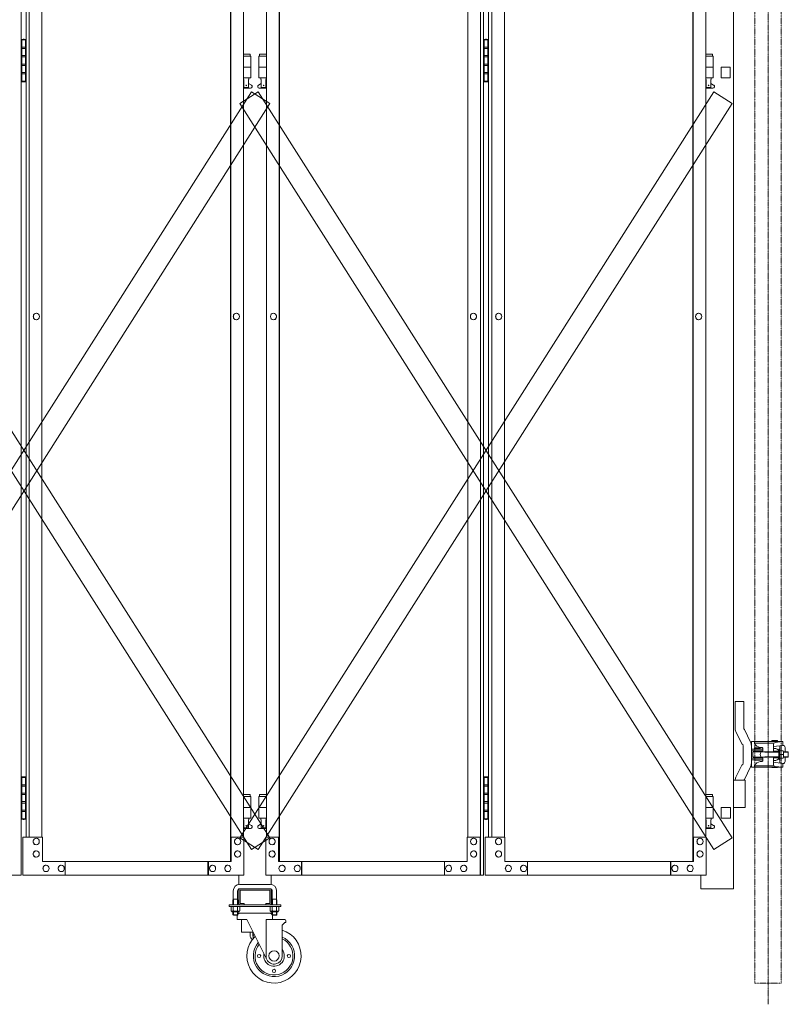
# Model space of a CAD drawing. Units: millimetres. Extents: x 33 to 10447, y 201 to 9561.
# Drawn here: x 8839 to 10257, y 201 to 2016 of the extents above; entities that cross this region are included whole.
import ezdxf

# ---------------------------------------------------------------- set-up
doc = ezdxf.new("R2010")
doc.units = ezdxf.units.MM
doc.linetypes.add('CENTER', pattern=[50.8, 31.75, -6.35, 6.35, -6.35])
doc.linetypes.add('PHANTOM', pattern=[63.5, 31.75, -6.35, 6.35, -6.35, 6.35, -6.35])
for name, color, linetype, lineweight in [('2点鎖線', 6, 'PHANTOM', 9), ('中心線', 1, 'CENTER', 9), ('実線', 3, 'Continuous', 18), ('細線', 4, 'Continuous', 9)]:
    doc.layers.add(name, color=color, linetype=linetype, lineweight=lineweight)

msp = doc.modelspace()

# ---------------------------------------------------------------- linework, layer by layer
at = {"layer": '2点鎖線', "ltscale": 0.05}
for p, q in [((10195.7, 3740), (10195.7, 240)), ((10244.3, 3740), (10244.3, 240)), ((10195.7, 240), (10244.3, 240))]:
    msp.add_line(p, q, dxfattribs=at)
at = {"layer": '中心線', "ltscale": 0.05}
msp.add_line((10220, 3779.1), (10220, 200.9), dxfattribs=at)
at = {"layer": '実線'}
for p, q in [((8842.2, 3439), (8842.2, 439)), ((9689.4, 3439), (9689.4, 439)), ((9695.1, 3439), (9695.1, 439)), ((9228.1, 464), (9228.1, 3414)), ((9228.8, 464), (9228.8, 3414)), ((9317.7, 464), (9317.7, 3414)), ((9318.4, 464), (9318.4, 3414)), ((10080.9, 464), (10080.9, 3414)), ((10081.7, 464), (10081.7, 3414)), ((8851.4, 3369), (8851.4, 509)), ((8857.1, 3369), (8857.1, 509)), ((8880.5, 3369), (8880.5, 509)), ((9252.1, 3369), (9252.1, 509)), ((9294.4, 3369), (9294.4, 509)), ((9666, 3369), (9666, 509)), ((9704.3, 3369), (9704.3, 509)), ((9710, 3369), (9710, 509)), ((9733.4, 3369), (9733.4, 509)), ((10105, 3369), (10105, 509)), ((8842.8, 1979), (8842.2, 1979)), ((8842.8, 1963), (8842.8, 1979)), ((8845.8, 1980.5), (8843.3, 1980)), ((8843.3, 1979), (8843.3, 1980)), ((8851.4, 1979), (8843.3, 1979)), ((8843.3, 1903), (8843.3, 1979)), ((8846.8, 1980.5), (8845.8, 1980.5)), ((8846.8, 1980.5), (8847.8, 1980.5)), ((8847.8, 1980.5), (8850.3, 1980)), ((8850.3, 1979), (8850.3, 1980)), ((8850.3, 1979), (8850.3, 1903)), ((9695.7, 1979), (9695.1, 1979)), ((9695.7, 1963), (9695.7, 1979)), ((9698.7, 1980.5), (9696.2, 1980)), ((9696.2, 1979), (9696.2, 1980)), ((9704.3, 1979), (9696.2, 1979)), ((9696.2, 1903), (9696.2, 1979)), ((9699.7, 1980.5), (9698.7, 1980.5)), ((9699.7, 1980.5), (9700.7, 1980.5)), ((9700.7, 1980.5), (9703.2, 1980)), ((9703.2, 1979), (9703.2, 1980)), ((9703.2, 1979), (9703.2, 1903)), ((8850.3, 1963), (8842.8, 1963)), ((8850.8, 1965.5), (8843.3, 1965.5)), ((8850.8, 1965.5), (8850.8, 1947.5)), ((9703.2, 1963), (9695.7, 1963)), ((9703.7, 1965.5), (9696.2, 1965.5)), ((9703.7, 1965.5), (9703.7, 1947.5)), ((8842.8, 1932), (8842.8, 1950)), ((8850.3, 1950), (8842.8, 1950)), ((8850.8, 1947.5), (8843.3, 1947.5)), ((9264.8, 1953), (9252.1, 1953)), ((9252.1, 1949), (9265.8, 1949)), ((9264.8, 1953), (9264.8, 1949)), ((9265.8, 1949), (9265.8, 1909)), ((9294.4, 1949), (9280.8, 1949)), ((9280.8, 1949), (9280.8, 1909)), ((9281.8, 1953), (9281.8, 1949)), ((9281.8, 1953), (9294.4, 1953)), ((9695.7, 1932), (9695.7, 1950)), ((9703.2, 1950), (9695.7, 1950)), ((9703.7, 1947.5), (9696.2, 1947.5)), ((10117.6, 1953), (10105, 1953)), ((10105, 1949), (10118.6, 1949)), ((10117.6, 1953), (10117.6, 1949)), ((10118.6, 1949), (10118.6, 1909)), ((8850.3, 1932), (8842.8, 1932)), ((8850.3, 1934.5), (8843.3, 1934.5)), ((8850.8, 1934.5), (8850.3, 1934.5)), ((8850.8, 1934.5), (8850.8, 1916.5)), ((9252.1, 1929), (9265.8, 1929)), ((9294.4, 1929), (9280.8, 1929)), ((9703.2, 1932), (9695.7, 1932)), ((9703.2, 1934.5), (9696.2, 1934.5)), ((9703.7, 1934.5), (9703.2, 1934.5)), ((9703.7, 1934.5), (9703.7, 1916.5)), ((10105, 1929), (10118.6, 1929)), ((8850.3, 1919), (8842.8, 1919)), ((8842.8, 1903), (8842.8, 1919)), ((8850.8, 1916.5), (8843.3, 1916.5)), ((9252.1, 1909), (9265.8, 1909)), ((9252.3, 1909), (9252.3, 1906)), ((9262.3, 1909), (9262.3, 1906)), ((9294.4, 1909), (9280.8, 1909)), ((9284.3, 1909), (9284.3, 1906)), ((9294.3, 1909), (9294.3, 1906)), ((9703.2, 1919), (9695.7, 1919)), ((9695.7, 1903), (9695.7, 1919)), ((9703.7, 1916.5), (9696.2, 1916.5)), ((10105, 1909), (10118.6, 1909)), ((10105.1, 1909), (10105.1, 1906)), ((10115.1, 1909), (10115.1, 1906)), ((8842.2, 1903), (8842.8, 1903)), ((8843.3, 1903), (8843.3, 1902)), ((8843.3, 1903), (8851.4, 1903)), ((8845.8, 1901.5), (8843.3, 1902)), ((8846.8, 1901.5), (8845.8, 1901.5)), ((8846.8, 1901.5), (8847.8, 1901.5)), ((8847.8, 1901.5), (8850.3, 1902)), ((8850.3, 1903), (8850.3, 1902)), ((9252.1, 1897.9), (9253, 1898.4)), ((9265.3, 1890), (9252.1, 1890)), ((9252.3, 1906), (9253, 1906)), ((9253, 1891), (9253, 1906)), ((9261.5, 1891), (9253, 1891)), ((9261.5, 1891), (9261.5, 1906)), ((9262.3, 1906), (9261.5, 1906)), ((9266.7, 1895.6), (9261.5, 1898.4)), ((9279.8, 1895.6), (9285, 1898.4)), ((9281.3, 1890), (9294.4, 1890)), ((9284.3, 1906), (9285, 1906)), ((9285, 1891), (9285, 1906)), ((9285, 1891), (9293.5, 1891)), ((9293.5, 1891), (9293.5, 1906)), ((9294.3, 1906), (9293.5, 1906)), ((9294.4, 1897.9), (9293.5, 1898.4)), ((9695.1, 1903), (9695.7, 1903)), ((9696.2, 1903), (9696.2, 1902)), ((9696.2, 1903), (9704.3, 1903)), ((9698.7, 1901.5), (9696.2, 1902)), ((9699.7, 1901.5), (9698.7, 1901.5)), ((9699.7, 1901.5), (9700.7, 1901.5)), ((9700.7, 1901.5), (9703.2, 1902)), ((9703.2, 1903), (9703.2, 1902)), ((10105, 1897.9), (10105.9, 1898.4)), ((10118.1, 1890), (10105, 1890)), ((10105.1, 1906), (10105.9, 1906)), ((10105.9, 1891), (10105.9, 1906)), ((10114.4, 1891), (10105.9, 1891)), ((10114.4, 1891), (10114.4, 1906)), ((10115.1, 1906), (10114.4, 1906)), ((10119.5, 1895.6), (10114.4, 1898.4)), ((8842.8, 619), (8842.2, 619)), ((8842.8, 603), (8842.8, 619)), ((8845.8, 620.5), (8843.3, 620)), ((8843.3, 619), (8843.3, 620)), ((8851.4, 619), (8843.3, 619)), ((8843.3, 543), (8843.3, 619)), ((8846.8, 620.5), (8845.8, 620.5)), ((8846.8, 620.5), (8847.8, 620.5)), ((8847.8, 620.5), (8850.3, 620)), ((8850.3, 619), (8850.3, 620)), ((8850.3, 619), (8850.3, 543)), ((9695.7, 619), (9695.1, 619)), ((9695.7, 603), (9695.7, 619)), ((9698.7, 620.5), (9696.2, 620)), ((9696.2, 619), (9696.2, 620)), ((9704.3, 619), (9696.2, 619)), ((9696.2, 543), (9696.2, 619)), ((9699.7, 620.5), (9698.7, 620.5)), ((9699.7, 620.5), (9700.7, 620.5)), ((9700.7, 620.5), (9703.2, 620)), ((9703.2, 619), (9703.2, 620)), ((9703.2, 619), (9703.2, 543)), ((8850.3, 603), (8842.8, 603)), ((8850.8, 605.5), (8843.3, 605.5)), ((8850.8, 605.5), (8850.8, 587.5)), ((9703.2, 603), (9695.7, 603)), ((9703.7, 605.5), (9696.2, 605.5)), ((9703.7, 605.5), (9703.7, 587.5)), ((8842.8, 572), (8842.8, 590)), ((8850.3, 590), (8842.8, 590)), ((8850.8, 587.5), (8843.3, 587.5)), ((9264.8, 588), (9252.1, 588)), ((9252.1, 584), (9265.8, 584)), ((9264.8, 588), (9264.8, 584)), ((9265.8, 584), (9265.8, 544)), ((9294.4, 584), (9280.8, 584)), ((9280.8, 584), (9280.8, 544)), ((9281.8, 588), (9281.8, 584)), ((9281.8, 588), (9294.4, 588)), ((9695.7, 572), (9695.7, 590)), ((9703.2, 590), (9695.7, 590)), ((9703.7, 587.5), (9696.2, 587.5)), ((10117.6, 588), (10105, 588)), ((10105, 584), (10118.6, 584)), ((10117.6, 588), (10117.6, 584)), ((10118.6, 584), (10118.6, 544)), ((8850.3, 572), (8842.8, 572)), ((8850.3, 574.5), (8843.3, 574.5)), ((8850.8, 574.5), (8850.3, 574.5)), ((8850.8, 574.5), (8850.8, 556.5)), ((9252.1, 564), (9265.8, 564)), ((9294.4, 564), (9280.8, 564)), ((9703.2, 572), (9695.7, 572)), ((9703.2, 574.5), (9696.2, 574.5)), ((9703.7, 574.5), (9703.2, 574.5)), ((9703.7, 574.5), (9703.7, 556.5)), ((10105, 564), (10118.6, 564)), ((8850.3, 559), (8842.8, 559)), ((8842.8, 543), (8842.8, 559)), ((8850.8, 556.5), (8843.3, 556.5)), ((9703.2, 559), (9695.7, 559)), ((9695.7, 543), (9695.7, 559)), ((9703.7, 556.5), (9696.2, 556.5)), ((8842.2, 543), (8842.8, 543)), ((8843.3, 543), (8843.3, 542)), ((8843.3, 543), (8851.4, 543)), ((8845.8, 541.5), (8843.3, 542)), ((8846.8, 541.5), (8845.8, 541.5)), ((8846.8, 541.5), (8847.8, 541.5)), ((8847.8, 541.5), (8850.3, 542)), ((8850.3, 543), (8850.3, 542)), ((9252.1, 544), (9265.8, 544)), ((9252.1, 532.9), (9253, 533.4)), ((9252.3, 544), (9252.3, 541)), ((9252.3, 541), (9253, 541)), ((9253, 526), (9253, 541)), ((9261.5, 526), (9261.5, 541)), ((9262.3, 541), (9261.5, 541)), ((9266.7, 530.6), (9261.5, 533.4)), ((9262.3, 544), (9262.3, 541)), ((9279.8, 530.6), (9285, 533.4)), ((9294.4, 544), (9280.8, 544)), ((9284.3, 544), (9284.3, 541)), ((9284.3, 541), (9285, 541)), ((9285, 526), (9285, 541)), ((9293.5, 526), (9293.5, 541)), ((9294.3, 541), (9293.5, 541)), ((9294.4, 532.9), (9293.5, 533.4)), ((9294.3, 544), (9294.3, 541)), ((9695.1, 543), (9695.7, 543)), ((9696.2, 543), (9696.2, 542)), ((9696.2, 543), (9704.3, 543)), ((9698.7, 541.5), (9696.2, 542)), ((9699.7, 541.5), (9698.7, 541.5)), ((9699.7, 541.5), (9700.7, 541.5)), ((9700.7, 541.5), (9703.2, 542)), ((9703.2, 543), (9703.2, 542)), ((10105, 544), (10118.6, 544)), ((10105, 532.9), (10105.9, 533.4)), ((10105.1, 544), (10105.1, 541)), ((10105.1, 541), (10105.9, 541)), ((10105.9, 526), (10105.9, 541)), ((10114.4, 526), (10114.4, 541)), ((10115.1, 541), (10114.4, 541)), ((10119.5, 530.6), (10114.4, 533.4)), ((10115.1, 544), (10115.1, 541)), ((8845.3, 509), (8881.4, 509)), ((8845.3, 509), (8845.3, 439)), ((8881.4, 509), (8881.4, 464)), ((9253, 509), (9228.8, 509)), ((9229.7, 509), (9229.7, 464)), ((9265.3, 525), (9252.1, 525)), ((9261.5, 526), (9253, 526)), ((9253, 439), (9253, 509)), ((9281.3, 525), (9294.4, 525)), ((9285, 526), (9293.5, 526)), ((9293.5, 439), (9293.5, 509)), ((9293.5, 509), (9317.7, 509)), ((9316.9, 509), (9316.9, 464)), ((9689.4, 509), (9665.1, 509)), ((9665.1, 509), (9665.1, 464)), ((9688.5, 509), (9688.5, 439)), ((9698.2, 509), (9734.3, 509)), ((9698.2, 509), (9698.2, 439)), ((9734.3, 509), (9734.3, 464)), ((10105.9, 509), (10081.7, 509)), ((10082.5, 509), (10082.5, 464)), ((10118.1, 525), (10105, 525)), ((10114.4, 526), (10105.9, 526)), ((10105.9, 439), (10105.9, 509)), ((9229.7, 464), (8881.4, 464)), ((8923.4, 439), (8923.4, 464)), ((9186.7, 464), (9186.7, 439)), ((9187.6, 439), (9187.6, 464)), ((9316.9, 464), (9665.1, 464)), ((9358.9, 439), (9358.9, 464)), ((9359.8, 464), (9359.8, 439)), ((9623.1, 439), (9623.1, 464)), ((10082.5, 464), (9734.3, 464)), ((9776.3, 439), (9776.3, 464)), ((10039.6, 464), (10039.6, 439)), ((10040.5, 439), (10040.5, 464)), ((8440.6, 439), (8842.2, 439)), ((9253, 439), (8845.3, 439)), ((9293.5, 439), (9695.1, 439)), ((10105.9, 439), (9698.2, 439))]:
    msp.add_line(p, q, dxfattribs=at)
at = {"layer": '実線', "ltscale": 0.05}
for p, q in [((10156.1, 3444), (10156.1, 414)), ((10133.1, 1929), (10133.1, 1909)), ((10150.1, 1929), (10150.1, 1909)), ((10150.1, 1909), (10133.1, 1909)), ((10159, 759), (10159, 710.5)), ((10175, 759), (10159, 759)), ((10175, 710.5), (10175, 759)), ((10160.5, 703.6), (10171.2, 681.3)), ((10176.5, 707.4), (10187.4, 684.4)), ((10174, 661.5), (10174, 677.5)), ((10189, 684.2), (10189, 661.5)), ((10190, 685.2), (10195.6, 685.2)), ((10194.6, 682.2), (10194.6, 681.7)), ((10194.6, 682.2), (10230.6, 682.2)), ((10195, 673.8), (10195, 671.8)), ((10205, 673.8), (10195, 673.8)), ((10205, 671.8), (10195, 671.8)), ((10195.1, 685.2), (10195.1, 682.2)), ((10195.6, 685.2), (10247.2, 685.2)), ((10196, 671.5), (10196, 671.8)), ((10204, 671.5), (10204, 671.8)), ((10205, 673.8), (10205, 671.8)), ((10207.7, 674.3), (10205.5, 674.6)), ((10208.2, 674.3), (10207.7, 674.3)), ((10208.8, 674.1), (10208.2, 674.3)), ((10209.3, 674), (10208.8, 674.1)), ((10209.7, 673.8), (10209.3, 674)), ((10209.9, 673.7), (10209.7, 673.8)), ((10210, 673.5), (10209.9, 673.7)), ((10210, 673.5), (10210, 673.5)), ((10210, 673.5), (10210, 668.5)), ((10227, 687.2), (10227, 685.2)), ((10237, 687.2), (10227, 687.2)), ((10229.8, 679.9), (10229.8, 667.8)), ((10229.8, 675.9), (10247.2, 678.3)), ((10231.7, 672.8), (10229.8, 672.8)), ((10232.8, 683.4), (10246.2, 685.2)), ((10237, 687.2), (10237, 685.2)), ((10241.3, 677.5), (10241.3, 671)), ((10247.2, 685.2), (10247.2, 678.3)), ((10251.2, 674.3), (10251.2, 666.5)), ((10174, 661.5), (10174, 645.5)), ((10210, 671.5), (10189, 671.5)), ((10210, 668.5), (10189, 668.5)), ((10189, 638.8), (10189, 661.5)), ((10210, 654.5), (10189, 654.5)), ((10192, 665.5), (10192, 661.5)), ((10192, 657.5), (10192, 661.5)), ((10193, 666.5), (10239.5, 666.5)), ((10193, 656.5), (10239.5, 656.5)), ((10196, 666.5), (10196, 668.5)), ((10196, 656.5), (10196, 654.5)), ((10204, 666.5), (10204, 668.5)), ((10204, 656.5), (10204, 654.5)), ((10210, 649.5), (10210, 654.5)), ((10239.8, 667.8), (10229.8, 667.8)), ((10239.8, 655.2), (10229.8, 655.2)), ((10229.8, 643.1), (10229.8, 655.2)), ((10239.5, 668.2), (10239.5, 671)), ((10239.5, 671), (10241.5, 671)), ((10239.5, 661.5), (10239.5, 667.8)), ((10239.5, 661.5), (10239.5, 655.2)), ((10239.5, 654.8), (10239.5, 652)), ((10241.5, 671), (10241.5, 661.5)), ((10247.6, 668.3), (10241.5, 668.3)), ((10241.5, 652), (10241.5, 661.5)), ((10247.6, 654.7), (10241.5, 654.7)), ((10248.3, 666.5), (10256.5, 666.5)), ((10248.3, 656.5), (10256.5, 656.5)), ((10248.5, 665.2), (10248.5, 661.5)), ((10248.5, 657.8), (10248.5, 661.5)), ((10251.2, 648.7), (10251.2, 656.5)), ((10257.2, 665.8), (10256.5, 666.5)), ((10256.5, 656.5), (10257.2, 657.2)), ((10160.5, 619.4), (10171.2, 641.7)), ((10176.5, 615.6), (10187.4, 638.6)), ((10210, 651.5), (10189, 651.5)), ((10190, 637.8), (10195.6, 637.8)), ((10194.6, 640.8), (10194.6, 641.3)), ((10194.6, 640.8), (10230.6, 640.8)), ((10205, 651.2), (10195, 651.2)), ((10195, 651.2), (10195, 650.8)), ((10205, 650.8), (10195, 650.8)), ((10195.1, 637.8), (10195.1, 640.8)), ((10195.6, 637.8), (10247.2, 637.8)), ((10196, 651.5), (10196, 651.2)), ((10204, 651.5), (10204, 651.2)), ((10205, 651.2), (10205, 650.8)), ((10207.7, 648.7), (10205.5, 648.4)), ((10207.7, 648.7), (10208.4, 648.8)), ((10207.7, 648.7), (10207.7, 648.7)), ((10208.4, 648.8), (10209, 648.9)), ((10209, 648.9), (10209.4, 649)), ((10209.4, 649), (10209.8, 649.2)), ((10209.8, 649.2), (10210, 649.4)), ((10210, 649.4), (10210, 649.5)), ((10227, 637.8), (10227, 637.2)), ((10237, 637.2), (10227, 637.2)), ((10231.7, 650.2), (10229.8, 650.2)), ((10229.8, 647.1), (10247.2, 644.7)), ((10232.8, 639.6), (10246.2, 637.8)), ((10237, 637.8), (10237, 637.2)), ((10239.5, 652), (10241.5, 652)), ((10241.3, 645.5), (10241.3, 652)), ((10247.2, 637.8), (10247.2, 644.7)), ((10177.8, 614), (10156.1, 614)), ((10177.8, 614), (10177.8, 564)), ((10150.6, 564), (10133.6, 564)), ((10133.6, 564), (10133.6, 544)), ((10150.6, 564), (10150.6, 544)), ((10177.8, 564), (10156.1, 564)), ((10133.6, 544), (10150.6, 544)), ((9243.3, 439), (9243.3, 421.8)), ((9303.3, 439), (9303.3, 421.8)), ((10096.1, 439), (10096.1, 414)), ((9245.3, 422), (9301.3, 422)), ((9233.3, 410), (9233.3, 395)), ((9241.3, 410), (9241.3, 395)), ((9243.3, 411), (9243.3, 387)), ((9301.3, 414), (9245.3, 414)), ((9245.8, 387), (9245.8, 411)), ((9246.3, 411.5), (9273.3, 411.5)), ((9300.3, 411.5), (9273.3, 411.5)), ((9300.8, 387), (9300.8, 411)), ((9303.3, 411), (9303.3, 387)), ((9305.3, 410), (9305.3, 395)), ((9313.3, 410), (9313.3, 395)), ((9225.8, 381), (9225.8, 384)), ((9320.8, 384), (9225.8, 384)), ((9233.3, 395), (9232.5, 393.7)), ((9232.5, 393.7), (9232.5, 384)), ((9233.3, 395), (9241.3, 395)), ((9241.3, 395), (9242, 393.7)), ((9242, 393.7), (9242, 384)), ((9246.3, 386.5), (9253.3, 386.5)), ((9300.3, 384), (9246.3, 384)), ((9253.3, 384), (9253.3, 386.5)), ((9293.3, 384), (9293.3, 386.5)), ((9300.3, 386.5), (9293.3, 386.5)), ((9305.3, 395), (9304.5, 393.7)), ((9304.5, 393.7), (9304.5, 384)), ((9313.3, 395), (9305.3, 395)), ((9313.3, 395), (9314, 393.7)), ((9314, 393.7), (9314, 384)), ((9320.8, 384), (9320.8, 381)), ((9320.8, 381), (9225.8, 381)), ((9229.2, 381), (9229.2, 373.3)), ((9229.2, 381), (9237.3, 381)), ((9230.3, 372.7), (9229.2, 373.3)), ((9230.3, 372.7), (9237.3, 372.7)), ((9230.3, 372.7), (9230.3, 372.5)), ((9231.5, 372.7), (9231.2, 372.7)), ((9231.3, 371.5), (9237.3, 371.5)), ((9231.9, 372.7), (9231.5, 372.7)), ((9232.2, 372.8), (9231.9, 372.7)), ((9232.5, 372.8), (9232.2, 372.8)), ((9232.7, 372.9), (9232.5, 372.8)), ((9232.5, 371.5), (9232.5, 366)), ((9242, 366), (9232.5, 366)), ((9233.5, 365), (9232.5, 366)), ((9232.9, 373), (9232.7, 372.9)), ((9233.1, 373.1), (9232.9, 373)), ((9233.2, 373.2), (9233.1, 373.1)), ((9233.2, 381), (9233.2, 373.3)), ((9233.3, 373.2), (9233.2, 373.3)), ((9233.2, 373.3), (9233.2, 373.3)), ((9233.2, 373.3), (9233.2, 373.2)), ((9233.5, 373.1), (9233.3, 373.2)), ((9233.8, 373), (9233.5, 373.1)), ((9233.5, 365), (9241, 365)), ((9234.2, 372.9), (9233.8, 373)), ((9234.7, 372.8), (9234.2, 372.9)), ((9235.2, 372.8), (9234.7, 372.8)), ((9235.9, 372.7), (9235.2, 372.8)), ((9236.6, 372.7), (9235.9, 372.7)), ((9237.3, 372.7), (9236.6, 372.7)), ((9245.3, 381), (9237.3, 381)), ((9238, 372.7), (9237.3, 372.7)), ((9244.3, 372.7), (9237.3, 372.7)), ((9237.3, 372.7), (9237.3, 372.7)), ((9243.3, 371.5), (9237.3, 371.5)), ((9238.6, 372.7), (9238, 372.7)), ((9239.3, 372.8), (9238.6, 372.7)), ((9239.9, 372.8), (9239.3, 372.8)), ((9240.3, 372.9), (9239.9, 372.8)), ((9240.8, 373), (9240.3, 372.9)), ((9241.1, 373.1), (9240.8, 373)), ((9240.8, 365), (9240.8, 357)), ((9241, 365), (9242, 366)), ((9241.2, 373.2), (9241.1, 373.1)), ((9241.3, 373.3), (9241.2, 373.2)), ((9241.3, 381), (9241.3, 373.3)), ((9241.3, 373.3), (9241.3, 373.3)), ((9241.3, 373.2), (9241.3, 373.3)), ((9241.4, 373.1), (9241.3, 373.2)), ((9241.6, 373), (9241.4, 373.1)), ((9241.8, 372.9), (9241.6, 373)), ((9242, 372.8), (9241.8, 372.9)), ((9242.3, 372.8), (9242, 372.8)), ((9242, 371.5), (9242, 366)), ((9242, 369), (9304.5, 369)), ((9242.6, 372.7), (9242.3, 372.8)), ((9243, 372.7), (9242.6, 372.7)), ((9243.3, 372.7), (9243, 372.7)), ((9243.3, 372.7), (9243.3, 372.7)), ((9244.3, 372.7), (9245.3, 373.3)), ((9244.3, 372.7), (9244.3, 372.5)), ((9245.3, 381), (9245.3, 373.3)), ((9301.2, 381), (9301.2, 373.3)), ((9301.2, 381), (9309.3, 381)), ((9302.3, 372.7), (9301.2, 373.3)), ((9302.3, 372.7), (9309.3, 372.7)), ((9302.3, 372.7), (9302.3, 372.5)), ((9303.5, 372.7), (9303.2, 372.7)), ((9303.3, 371.5), (9309.3, 371.5)), ((9303.9, 372.7), (9303.5, 372.7)), ((9304.2, 372.8), (9303.9, 372.7)), ((9304.5, 372.8), (9304.2, 372.8)), ((9304.7, 372.9), (9304.5, 372.8)), ((9304.5, 371.5), (9304.5, 366)), ((9304.5, 366), (9314, 366)), ((9305.5, 365), (9304.5, 366)), ((9304.9, 373), (9304.7, 372.9)), ((9305.1, 373.1), (9304.9, 373)), ((9305.2, 373.2), (9305.1, 373.1)), ((9305.2, 381), (9305.2, 373.3)), ((9305.3, 373.2), (9305.2, 373.3)), ((9305.2, 373.3), (9305.2, 373.3)), ((9305.2, 373.3), (9305.2, 373.2)), ((9305.5, 373.1), (9305.3, 373.2)), ((9305.8, 373), (9305.5, 373.1)), ((9313, 365), (9305.5, 365)), ((9306.2, 372.9), (9305.8, 373)), ((9305.8, 365), (9305.8, 357)), ((9306.7, 372.8), (9306.2, 372.9)), ((9307.2, 372.8), (9306.7, 372.8)), ((9307.9, 372.7), (9307.2, 372.8)), ((9308.6, 372.7), (9307.9, 372.7)), ((9309.3, 372.7), (9308.6, 372.7)), ((9317.3, 381), (9309.3, 381)), ((9310, 372.7), (9309.3, 372.7)), ((9316.3, 372.7), (9309.3, 372.7)), ((9309.3, 372.7), (9309.3, 372.7)), ((9315.3, 371.5), (9309.3, 371.5)), ((9310.6, 372.7), (9310, 372.7)), ((9311.3, 372.8), (9310.6, 372.7)), ((9311.9, 372.8), (9311.3, 372.8)), ((9312.3, 372.9), (9311.9, 372.8)), ((9312.8, 373), (9312.3, 372.9)), ((9313.1, 373.1), (9312.8, 373)), ((9313, 365), (9314, 366)), ((9313.2, 373.2), (9313.1, 373.1)), ((9313.3, 373.3), (9313.2, 373.2)), ((9313.3, 381), (9313.3, 373.3)), ((9313.3, 373.3), (9313.3, 373.3)), ((9313.3, 373.2), (9313.3, 373.3)), ((9313.4, 373.1), (9313.3, 373.2)), ((9313.6, 373), (9313.4, 373.1)), ((9313.8, 372.9), (9313.6, 373)), ((9314, 372.8), (9313.8, 372.9)), ((9314.3, 372.8), (9314, 372.8)), ((9314, 371.5), (9314, 366)), ((9314.6, 372.7), (9314.3, 372.8)), ((9315, 372.7), (9314.6, 372.7)), ((9315.3, 372.7), (9315, 372.7)), ((9315.3, 372.7), (9315.3, 372.7)), ((9316.3, 372.7), (9317.3, 373.3)), ((9316.3, 372.7), (9316.3, 372.5)), ((9317.3, 381), (9317.3, 373.3)), ((9258.5, 357), (9240.8, 357)), ((9248.3, 357), (9248.3, 334)), ((9258.5, 357), (9295.1, 283.3)), ((9328.5, 357), (9294, 357)), ((9294, 285.5), (9294, 357)), ((9328.5, 352), (9323.5, 347)), ((9323.5, 290), (9323.5, 347)), ((9330.5, 352), (9328.5, 352)), ((9330.5, 355), (9330.5, 352)), ((9269.9, 334), (9248.3, 334)), ((9264.3, 334), (9264.3, 328)), ((9269.3, 328), (9269.3, 334)), ((9270.3, 322.2), (9270.3, 327))]:
    msp.add_line(p, q, dxfattribs=at)
at = {"layer": '実線', "linetype": 'Continuous', "ltscale": 0.05}
for p, q in [((10133.1, 1929), (10150.1, 1929)), ((10247.6, 661.5), (10241.5, 661.5)), ((10257.2, 665.8), (10257.2, 657.2)), ((10156.1, 414), (10096.1, 414))]:
    msp.add_line(p, q, dxfattribs=at)
at = {"layer": '実線'}
for centre in [(9257.3, 1895), (9289.3, 1895), (10110.1, 1895), (9257.3, 530), (9289.3, 530), (10110.1, 530)]:
    msp.add_circle(centre, 0.5, dxfattribs=at)
at = {"layer": '実線', "ltscale": 0.05}
for centre, radius in [((9281, 290), 3), ((9308.5, 290), 9.5), ((9336, 290), 3), ((9308.5, 262.5), 3)]:
    msp.add_circle(centre, radius, dxfattribs=at)
at = {"layer": '実線'}
for centre, start, end in [((9265.3, 1893), 270, 61.9275), ((9281.3, 1893), 118.0725, 270), ((10118.1, 1893), 270, 61.9275), ((9265.3, 528), 270, 61.9275), ((9281.3, 528), 118.0725, 270), ((10118.1, 528), 270, 61.9275)]:
    msp.add_arc(centre, 3, start, end, dxfattribs=at)
at = {"layer": '実線', "ltscale": 0.05}
for centre, radius, start, end in [((10175, 710.5), 16, 180, 205.4762), ((10179, 710.5), 4, 180, 230.9523), ((10170, 677.5), 4, 0, 72.8608), ((10173, 677.5), 16, 0, 25.4762), ((10190, 684.2), 1, 90, 180), ((10207.5, 689.5), 15, 211.0909, 262.5483), ((10233.3, 679.9), 3.5, 97.7733, 180), ((10231.7, 663.8), 9, 26.3878, 90), ((10247.2, 674.3), 4, 0, 90), ((10193, 665.5), 1, 89.9999, 180), ((10193, 657.5), 1, 180, 270.0001), ((10213.5, 661.5), 8, 141.3177, 180), ((10213.5, 661.5), 8, 180, 218.6823), ((10231.7, 659.2), 9, 270, 333.6122), ((10241.8, 664.9), 6.75, 329.9392, 30.0608), ((10241.8, 658.1), 6.75, 329.9392, 30.0608), ((10170, 645.5), 4, 287.1392, 0), ((10173, 645.5), 16, 334.5238, 0), ((10190, 638.8), 1, 180, 270), ((10207.5, 633.5), 15, 97.4517, 148.9091), ((10233.3, 643.1), 3.5, 180, 262.2267), ((10247.2, 648.7), 4, 270, 0), ((10175, 612.5), 16, 154.5238, 174.6206), ((10179, 612.5), 4, 129.0477, 157.9757), ((9245.3, 410), 12, 90, 180), ((9301.3, 410), 12, 0, 90), ((9245.3, 410), 4, 90, 180), ((9246.3, 411), 3, 90, 180), ((9246.3, 411), 0.5, 90, 180), ((9300.3, 411), 3, 0, 90), ((9300.3, 411), 0.5, 0, 90), ((9301.3, 410), 4, 0, 90), ((9246.3, 387), 3, 180, 270), ((9246.3, 387), 0.5, 180, 270), ((9300.3, 387), 3, 270, 0), ((9300.3, 387), 0.5, 270, 0), ((9231.3, 372.5), 1, 180, 270), ((9245.8, 364), 5, 90, 138.3312), ((9243.3, 372.5), 1, 270, 0), ((9300.8, 364), 5, 41.6688, 90), ((9303.3, 372.5), 1, 180, 270), ((9315.3, 372.5), 1, 270, 0), ((9328.5, 355), 2, 0, 90), ((9308.5, 290), 50, 133.8541, 72.5424), ((9273.3, 328), 9, 180, 239.6), ((9273.3, 328), 4, 180, 221.4096), ((9273.3, 327), 3, 113.7195, 180), ((9308.5, 290), 38, 139.6461, 66.7504), ((9308.5, 290), 35, 141.7735, 64.6231), ((9308.5, 290), 19, 168.5329, 37.8636), ((9308.5, 290), 15, 206.3965, 0)]:
    msp.add_arc(centre, radius, start, end, dxfattribs=at)
at = {"layer": '実線', "extrusion": (0, 0, -1)}
for centre, major_axis in [((8870, 1469), (0, -6)), ((9238.9, 1469), (0, -6)), ((9722.9, 1469), (0, -6)), ((10091.8, 1469), (0, -6)), ((9305.2, 501), (0, 6)), ((9676.8, 501), (0, 6)), ((9305.2, 478), (0, 6)), ((9676.8, 478), (0, 6)), ((9323.4, 451.5), (0, 6)), ((9351.4, 451.5), (0, 6)), ((9630.5, 451.5), (0, 6)), ((9658.6, 451.5), (0, 6))]:
    msp.add_ellipse(centre, major_axis=major_axis, ratio=0.934982, start_param=0, end_param=3.141593, dxfattribs=at)
for centre, major_axis in [((8870.2, 1469), (0, -6)), ((9239.1, 1469), (0, -6)), ((9723.1, 1469), (0, -6)), ((10091.9, 1469), (0, -6)), ((9305, 501), (0, 6)), ((9676.6, 501), (0, 6)), ((9305, 478), (0, 6)), ((9676.6, 478), (0, 6)), ((9323.2, 451.5), (0, 6)), ((9351.3, 451.5), (0, 6)), ((9630.4, 451.5), (0, 6)), ((9658.4, 451.5), (0, 6))]:
    msp.add_ellipse(centre, major_axis=major_axis, ratio=0.934982, dxfattribs=at)
at = {"layer": '実線'}
for centre, major_axis in [((9307.5, 1469), (0, -6)), ((9676.3, 1469), (0, -6)), ((8869.9, 501), (0, 6)), ((9241.5, 501), (0, 6)), ((9722.7, 501), (0, 6)), ((10094.4, 501), (0, 6)), ((8869.9, 478), (0, 6)), ((9241.5, 478), (0, 6)), ((9722.7, 478), (0, 6)), ((10094.4, 478), (0, 6)), ((8888.1, 451.5), (0, 6)), ((8916.1, 451.5), (0, 6)), ((9195.2, 451.5), (0, 6)), ((9223.3, 451.5), (0, 6)), ((9741, 451.5), (0, 6)), ((9769, 451.5), (0, 6)), ((10048.1, 451.5), (0, 6)), ((10076.2, 451.5), (0, 6))]:
    msp.add_ellipse(centre, major_axis=major_axis, ratio=0.934982, dxfattribs=at)
for centre, major_axis in [((9307.6, 1469), (0, -6)), ((9676.5, 1469), (0, -6)), ((8869.7, 501), (0, 6)), ((9241.3, 501), (0, 6)), ((9722.6, 501), (0, 6)), ((10094.2, 501), (0, 6)), ((8869.7, 478), (0, 6)), ((9241.3, 478), (0, 6)), ((9722.6, 478), (0, 6)), ((10094.2, 478), (0, 6)), ((8887.9, 451.5), (0, 6)), ((8916, 451.5), (0, 6)), ((9195.1, 451.5), (0, 6)), ((9223.1, 451.5), (0, 6)), ((9740.8, 451.5), (0, 6)), ((9768.9, 451.5), (0, 6)), ((10047.9, 451.5), (0, 6)), ((10076, 451.5), (0, 6))]:
    msp.add_ellipse(centre, major_axis=major_axis, ratio=0.934982, start_param=0, end_param=3.141593, dxfattribs=at)
at = {"layer": '細線', "ltscale": 0.05}
for p, q in [((8392.8, 507.8), (9267.1, 1883.5)), ((8426.5, 1883.5), (9300.9, 507.8)), ((9245.6, 507.8), (10120, 1883.5)), ((9245.6, 1862), (9279.4, 1883.5)), ((9267.1, 1883.5), (9300.9, 1862)), ((9279.4, 1883.5), (10153.7, 507.8)), ((10120, 1883.5), (10153.7, 1862)), ((9267.1, 486.4), (8392.8, 1862)), ((9300.9, 1862), (8426.5, 486.4)), ((10120, 486.4), (9245.6, 1862)), ((10153.7, 1862), (9279.4, 486.4)), ((10214, 665.8), (10212.8, 666.5)), ((10214, 657.2), (10212.8, 656.5)), ((10214, 665.8), (10239.5, 665.8)), ((10214, 657.2), (10239.5, 657.2)), ((10248.5, 665.8), (10257.2, 665.8)), ((10248.5, 657.2), (10257.2, 657.2)), ((9245.6, 507.8), (9279.4, 486.4)), ((9267.1, 486.4), (9300.9, 507.8)), ((10120, 486.4), (10153.7, 507.8)), ((9233.5, 395), (9233.5, 384)), ((9241, 395), (9241, 384)), ((9305.5, 395), (9305.5, 384)), ((9313, 395), (9313, 384)), ((9233.5, 371.5), (9233.5, 365)), ((9241, 371.5), (9241, 365)), ((9305.5, 371.5), (9305.5, 365)), ((9313, 371.5), (9313, 365))]:
    msp.add_line(p, q, dxfattribs=at)

doc.saveas('drawing.dxf')
